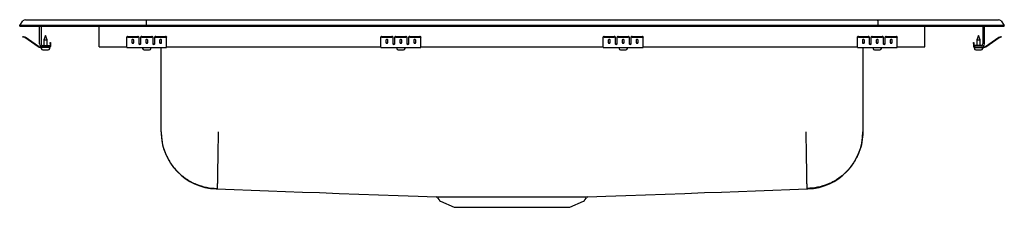
# Model space of a CAD drawing. Units: inches. Extents: x -15.5 to 15.5, y -5.7 to 0.2.
import ezdxf

# ---------------------------------------------------------------- set-up
doc = ezdxf.new("R2010")
doc.units = ezdxf.units.IN
doc.header["$MEASUREMENT"] = 0

# ---------------------------------------------------------------- blocks, each defined once
blk = doc.blocks.new('DRKADQ311955')
for p, q in [((-15.5, 0.016), (-15.396, 0.164)), ((-15.342, 0.016), (-15.5, 0.016)), ((-15.5, 0), (-15.5, 0.016)), ((-15.5, 0), (-15.342, 0)), ((-14.988, 0.016), (-15.342, 0.016)), ((-15.342, 0), (-14.988, 0)), ((-15.322, 0.202), (-15.164, 0.202)), ((-15.164, 0.202), (-14.98, 0.202)), ((-11.517, 0.016), (-14.988, 0.016)), ((-14.988, 0), (-11.517, 0)), ((-14.98, 0.202), (-11.513, 0.202)), ((-14.875, -0.56), (-14.875, 0)), ((-14.827, 0), (-14.827, -0.56)), ((-13, -0.56), (-13, 0)), ((-11.515, 0.164), (-11.517, 0.016)), ((11.517, 0.016), (-11.517, 0.016)), ((-11.517, 0), (-11.517, 0.016)), ((-11.517, 0), (11.517, 0)), ((-11.513, 0.202), (11.513, 0.202)), ((11.513, 0.202), (14.98, 0.202)), ((11.515, 0.164), (11.517, 0.016)), ((11.517, 0), (11.517, 0.016)), ((14.988, 0.016), (11.517, 0.016)), ((11.517, 0), (14.988, 0)), ((13, -0.56), (13, 0)), ((14.827, 0), (14.827, -0.56)), ((14.875, -0.56), (14.875, 0)), ((14.98, 0.202), (15.164, 0.202)), ((15.342, 0.016), (14.988, 0.016)), ((14.988, 0), (15.342, 0)), ((15.164, 0.202), (15.322, 0.202)), ((15.5, 0.016), (15.342, 0.016)), ((15.342, 0), (15.5, 0)), ((15.396, 0.164), (15.5, 0.016)), ((15.5, 0), (15.5, 0.016)), ((-14.688, -0.296), (-14.743, -0.43)), ((-14.633, -0.43), (-14.688, -0.296)), ((14.688, -0.296), (14.633, -0.43)), ((14.744, -0.43), (14.688, -0.296)), ((-15.405, -0.344), (-15.402, -0.329)), ((-15.375, -0.35), (-15.405, -0.344)), ((-15.402, -0.329), (-15.371, -0.336)), ((-15.336, -0.359), (-15.375, -0.35)), ((-15.333, -0.344), (-15.371, -0.336)), ((-14.92, -0.65), (-15.335, -0.36)), ((-14.911, -0.638), (-15.326, -0.347)), ((-14.779, -0.608), (-14.563, -0.608)), ((-14.743, -0.43), (-14.743, -0.608)), ((-14.743, -0.43), (-14.688, -0.43)), ((-14.688, -0.43), (-14.633, -0.43)), ((-14.633, -0.608), (-14.633, -0.43)), ((-14.563, -0.608), (-14.563, -0.656)), ((-14.543, -0.547), (-14.543, -0.516)), ((-14.543, -0.516), (-14.528, -0.516)), ((-14.543, -0.547), (-14.543, -0.636)), ((-14.528, -0.516), (-14.528, -0.547)), ((-14.528, -0.547), (-14.528, -0.636)), ((-13, -0.656), (-13, -0.56)), ((-12.125, -0.35), (-12.125, -0.336)), ((-12.125, -0.359), (-12.125, -0.35)), ((-12.125, -0.36), (-12.125, -0.359)), ((-12.125, -0.65), (-12.125, -0.36)), ((-12.094, -0.329), (-11.781, -0.329)), ((-12.094, -0.344), (-11.781, -0.344)), ((-11.969, -0.439), (-11.969, -0.517)), ((-11.906, -0.517), (-11.906, -0.439)), ((-11.75, -0.336), (-11.75, -0.35)), ((-11.75, -0.35), (-11.75, -0.359)), ((-11.75, -0.359), (-11.75, -0.36)), ((-11.75, -0.36), (-11.75, -0.552)), ((-11.688, -0.35), (-11.688, -0.336)), ((-11.688, -0.359), (-11.688, -0.35)), ((-11.688, -0.36), (-11.688, -0.359)), ((-11.688, -0.552), (-11.688, -0.36)), ((-11.656, -0.329), (-11.344, -0.329)), ((-11.656, -0.344), (-11.344, -0.344)), ((-11.531, -0.439), (-11.531, -0.517)), ((-11.469, -0.517), (-11.469, -0.439)), ((-11.312, -0.336), (-11.312, -0.35)), ((-11.312, -0.35), (-11.312, -0.359)), ((-11.312, -0.359), (-11.312, -0.36)), ((-11.312, -0.36), (-11.312, -0.552)), ((-11.25, -0.35), (-11.25, -0.336)), ((-11.25, -0.359), (-11.25, -0.35)), ((-11.25, -0.36), (-11.25, -0.359)), ((-11.25, -0.552), (-11.25, -0.36)), ((-11.219, -0.329), (-10.906, -0.329)), ((-11.219, -0.344), (-10.906, -0.344)), ((-11.094, -0.439), (-11.094, -0.517)), ((-11.031, -0.517), (-11.031, -0.439)), ((-10.875, -0.336), (-10.875, -0.35)), ((-10.875, -0.359), (-10.875, -0.35)), ((-10.875, -0.36), (-10.875, -0.359)), ((-10.875, -0.65), (-10.875, -0.36)), ((-4.125, -0.35), (-4.125, -0.336)), ((-4.125, -0.359), (-4.125, -0.35)), ((-4.125, -0.36), (-4.125, -0.359)), ((-4.125, -0.65), (-4.125, -0.36)), ((-4.094, -0.329), (-3.781, -0.329)), ((-4.094, -0.344), (-3.781, -0.344)), ((-3.969, -0.439), (-3.969, -0.517)), ((-3.906, -0.517), (-3.906, -0.439)), ((-3.75, -0.336), (-3.75, -0.35)), ((-3.75, -0.35), (-3.75, -0.359)), ((-3.75, -0.359), (-3.75, -0.36)), ((-3.75, -0.36), (-3.75, -0.552)), ((-3.688, -0.35), (-3.688, -0.336)), ((-3.688, -0.359), (-3.688, -0.35)), ((-3.688, -0.36), (-3.688, -0.359)), ((-3.688, -0.552), (-3.688, -0.36)), ((-3.656, -0.329), (-3.344, -0.329)), ((-3.656, -0.344), (-3.344, -0.344)), ((-3.531, -0.439), (-3.531, -0.517)), ((-3.469, -0.517), (-3.469, -0.439)), ((-3.313, -0.336), (-3.313, -0.35)), ((-3.313, -0.35), (-3.313, -0.359)), ((-3.313, -0.359), (-3.313, -0.36)), ((-3.313, -0.36), (-3.313, -0.552)), ((-3.25, -0.35), (-3.25, -0.336)), ((-3.25, -0.359), (-3.25, -0.35)), ((-3.25, -0.36), (-3.25, -0.359)), ((-3.25, -0.552), (-3.25, -0.36)), ((-3.219, -0.329), (-2.906, -0.329)), ((-3.219, -0.344), (-2.906, -0.344)), ((-3.094, -0.439), (-3.094, -0.517)), ((-3.031, -0.517), (-3.031, -0.439)), ((-2.875, -0.336), (-2.875, -0.35)), ((-2.875, -0.359), (-2.875, -0.35)), ((-2.875, -0.36), (-2.875, -0.359)), ((-2.875, -0.65), (-2.875, -0.36)), ((2.875, -0.35), (2.875, -0.336)), ((2.875, -0.359), (2.875, -0.35)), ((2.875, -0.36), (2.875, -0.359)), ((2.875, -0.65), (2.875, -0.36)), ((2.906, -0.329), (3.219, -0.329)), ((2.906, -0.344), (3.219, -0.344)), ((3.031, -0.439), (3.031, -0.517)), ((3.094, -0.517), (3.094, -0.439)), ((3.25, -0.336), (3.25, -0.35)), ((3.25, -0.35), (3.25, -0.359)), ((3.25, -0.359), (3.25, -0.36)), ((3.25, -0.36), (3.25, -0.552)), ((3.312, -0.35), (3.312, -0.336)), ((3.312, -0.359), (3.312, -0.35)), ((3.312, -0.36), (3.312, -0.359)), ((3.312, -0.552), (3.312, -0.36)), ((3.344, -0.329), (3.656, -0.329)), ((3.344, -0.344), (3.656, -0.344)), ((3.469, -0.439), (3.469, -0.517)), ((3.531, -0.517), (3.531, -0.439)), ((3.688, -0.336), (3.688, -0.35)), ((3.688, -0.35), (3.688, -0.359)), ((3.688, -0.359), (3.688, -0.36)), ((3.688, -0.36), (3.688, -0.552)), ((3.75, -0.35), (3.75, -0.336)), ((3.75, -0.359), (3.75, -0.35)), ((3.75, -0.36), (3.75, -0.359)), ((3.75, -0.552), (3.75, -0.36)), ((3.781, -0.329), (4.094, -0.329)), ((3.781, -0.344), (4.094, -0.344)), ((3.906, -0.439), (3.906, -0.517)), ((3.969, -0.517), (3.969, -0.439)), ((4.125, -0.336), (4.125, -0.35)), ((4.125, -0.359), (4.125, -0.35)), ((4.125, -0.36), (4.125, -0.359)), ((4.125, -0.65), (4.125, -0.36)), ((10.875, -0.35), (10.875, -0.336)), ((10.875, -0.359), (10.875, -0.35)), ((10.875, -0.36), (10.875, -0.359)), ((10.875, -0.65), (10.875, -0.36)), ((10.906, -0.329), (11.219, -0.329)), ((10.906, -0.344), (11.219, -0.344)), ((11.031, -0.439), (11.031, -0.517)), ((11.094, -0.517), (11.094, -0.439)), ((11.25, -0.336), (11.25, -0.35)), ((11.25, -0.35), (11.25, -0.359)), ((11.25, -0.359), (11.25, -0.36)), ((11.25, -0.36), (11.25, -0.552)), ((11.312, -0.35), (11.312, -0.336)), ((11.312, -0.359), (11.312, -0.35)), ((11.312, -0.36), (11.312, -0.359)), ((11.312, -0.552), (11.312, -0.36)), ((11.344, -0.329), (11.656, -0.329)), ((11.344, -0.344), (11.656, -0.344)), ((11.469, -0.439), (11.469, -0.517)), ((11.531, -0.517), (11.531, -0.439)), ((11.688, -0.336), (11.688, -0.35)), ((11.688, -0.35), (11.688, -0.359)), ((11.688, -0.359), (11.688, -0.36)), ((11.688, -0.36), (11.688, -0.552)), ((11.75, -0.35), (11.75, -0.336)), ((11.75, -0.359), (11.75, -0.35)), ((11.75, -0.36), (11.75, -0.359)), ((11.75, -0.552), (11.75, -0.36)), ((11.781, -0.329), (12.094, -0.329)), ((11.781, -0.344), (12.094, -0.344)), ((11.906, -0.439), (11.906, -0.517)), ((11.969, -0.517), (11.969, -0.439)), ((12.125, -0.336), (12.125, -0.35)), ((12.125, -0.359), (12.125, -0.35)), ((12.125, -0.36), (12.125, -0.359)), ((12.125, -0.65), (12.125, -0.36)), ((13, -0.656), (13, -0.56)), ((14.528, -0.516), (14.543, -0.516)), ((14.528, -0.547), (14.528, -0.516)), ((14.528, -0.547), (14.528, -0.636)), ((14.543, -0.516), (14.543, -0.547)), ((14.543, -0.547), (14.543, -0.636)), ((14.779, -0.608), (14.563, -0.608)), ((14.563, -0.608), (14.563, -0.656)), ((14.633, -0.43), (14.633, -0.608)), ((14.633, -0.43), (14.744, -0.43)), ((14.744, -0.608), (14.744, -0.43)), ((14.911, -0.638), (15.326, -0.347)), ((14.92, -0.65), (15.335, -0.36)), ((15.333, -0.344), (15.371, -0.336)), ((15.336, -0.359), (15.375, -0.35)), ((15.371, -0.336), (15.402, -0.329)), ((15.405, -0.344), (15.375, -0.35)), ((15.402, -0.329), (15.405, -0.344)), ((-14.779, -0.656), (-14.854, -0.656)), ((-14.563, -0.671), (-14.854, -0.671)), ((-14.82, -0.671), (-14.82, -0.702)), ((-14.563, -0.656), (-14.779, -0.656)), ((-14.774, -0.748), (-14.688, -0.748)), ((-14.688, -0.748), (-14.602, -0.748)), ((-14.563, -0.671), (-14.556, -0.671)), ((-14.556, -0.702), (-14.556, -0.671)), ((-13, -0.656), (-12.125, -0.656)), ((-12.125, -0.671), (-12.125, -0.65)), ((-12.125, -0.671), (-10.875, -0.671)), ((-11.632, -0.671), (-11.632, -0.702)), ((-11.585, -0.748), (-11.415, -0.748)), ((-11.368, -0.702), (-11.368, -0.671)), ((-11.046, -3.328), (-11.046, -0.671)), ((-10.875, -0.671), (-10.875, -0.65)), ((-10.875, -0.656), (-4.125, -0.656)), ((-4.125, -0.671), (-4.125, -0.65)), ((-4.125, -0.671), (-2.875, -0.671)), ((-3.631, -0.671), (-3.631, -0.702)), ((-3.585, -0.748), (-3.414, -0.748)), ((-3.368, -0.702), (-3.368, -0.671)), ((-2.875, -0.671), (-2.875, -0.65)), ((-2.875, -0.656), (2.875, -0.656)), ((2.875, -0.671), (2.875, -0.65)), ((2.875, -0.671), (4.125, -0.671)), ((3.369, -0.671), (3.369, -0.702)), ((3.415, -0.748), (3.586, -0.748)), ((3.632, -0.702), (3.632, -0.671)), ((4.125, -0.671), (4.125, -0.65)), ((4.125, -0.656), (10.875, -0.656)), ((10.875, -0.671), (10.875, -0.65)), ((10.875, -0.671), (12.125, -0.671)), ((11.046, -0.671), (11.046, -3.328)), ((11.368, -0.671), (11.368, -0.702)), ((11.415, -0.748), (11.585, -0.748)), ((11.632, -0.702), (11.632, -0.671)), ((12.125, -0.671), (12.125, -0.65)), ((12.125, -0.656), (13, -0.656)), ((14.557, -0.671), (14.557, -0.702)), ((14.557, -0.671), (14.563, -0.671)), ((14.563, -0.656), (14.779, -0.656)), ((14.563, -0.671), (14.854, -0.671)), ((14.602, -0.748), (14.774, -0.748)), ((14.779, -0.656), (14.854, -0.656)), ((14.82, -0.702), (14.82, -0.671)), ((-2.344, -5.4), (-2.298, -5.466)), ((-2.254, -5.503), (-1.823, -5.7)), ((1.823, -5.7), (2.254, -5.503)), ((2.298, -5.466), (2.344, -5.4)), ((-1.823, -5.7), (1.823, -5.7))]:
    blk.add_line(p, q)
at = {"flags": 128}
for points in [[(-9.313, -5.122), (-9.296, -5.122), (-8.75, -5.142), (-8.208, -5.161), (-7.668, -5.181), (-7.131, -5.2), (-6.596, -5.22), (-6.062, -5.239), (-5.441, -5.262), (-4.82, -5.284), (-4.201, -5.307), (-3.58, -5.33), (-2.959, -5.352), (-2.388, -5.373)], [(2.386, -5.373), (2.959, -5.352), (3.58, -5.33), (4.2, -5.307), (4.82, -5.284), (5.441, -5.262), (6.062, -5.239), (6.596, -5.22), (7.131, -5.2), (7.668, -5.181), (8.208, -5.161), (8.75, -5.142), (9.296, -5.122), (9.313, -5.122)]]:
    blk.add_lwpolyline(points, dxfattribs=at)
for centre, radius, start, end in [((-15.322, 0.111), 0.091, 90, 144.8622), ((15.322, 0.111), 0.091, 35.1378, 90), ((-15.337, -0.364), 0.005, 55, 77.5), ((-15.337, -0.364), 0.02, 55, 77.5), ((-14.779, -0.56), 0.096, 180, 270), ((-14.779, -0.56), 0.048, 180, 270), ((-12.101, -0.37), 0.0418, 79.7472, 124.6782), ((-12.101, -0.385), 0.0418, 79.7472, 124.6782), ((-11.774, -0.37), 0.0418, 55.3218, 100.2528), ((-11.774, -0.385), 0.0418, 55.3218, 100.2528), ((-11.664, -0.37), 0.0418, 79.7472, 124.6782), ((-11.664, -0.385), 0.0418, 79.7472, 124.6782), ((-11.336, -0.37), 0.0418, 55.3218, 100.2528), ((-11.336, -0.385), 0.0418, 55.3218, 100.2528), ((-11.226, -0.37), 0.0418, 79.7472, 124.6782), ((-11.226, -0.385), 0.0418, 79.7472, 124.6782), ((-10.899, -0.37), 0.0418, 55.3218, 100.2528), ((-10.899, -0.385), 0.0418, 55.3218, 100.2528), ((-4.101, -0.37), 0.0418, 79.7472, 124.6782), ((-4.101, -0.385), 0.0418, 79.7472, 124.6782), ((-3.774, -0.37), 0.0418, 55.3218, 100.2528), ((-3.774, -0.385), 0.0418, 55.3218, 100.2528), ((-3.664, -0.37), 0.0418, 79.7472, 124.6782), ((-3.664, -0.385), 0.0418, 79.7472, 124.6782), ((-3.336, -0.37), 0.0418, 55.3218, 100.2528), ((-3.336, -0.385), 0.0418, 55.3218, 100.2528), ((-3.226, -0.37), 0.0418, 79.7472, 124.6782), ((-3.226, -0.385), 0.0418, 79.7472, 124.6782), ((-2.899, -0.37), 0.0418, 55.3218, 100.2528), ((-2.899, -0.385), 0.0418, 55.3218, 100.2528), ((2.899, -0.37), 0.0418, 79.7472, 124.6782), ((2.899, -0.385), 0.0418, 79.7472, 124.6782), ((3.226, -0.37), 0.0418, 55.3218, 100.2528), ((3.226, -0.385), 0.0418, 55.3218, 100.2528), ((3.336, -0.37), 0.0418, 79.7472, 124.6782), ((3.336, -0.385), 0.0418, 79.7472, 124.6782), ((3.664, -0.37), 0.0418, 55.3218, 100.2528), ((3.664, -0.385), 0.0418, 55.3218, 100.2528), ((3.774, -0.37), 0.0418, 79.7472, 124.6782), ((3.774, -0.385), 0.0418, 79.7472, 124.6782), ((4.101, -0.37), 0.0418, 55.3218, 100.2528), ((4.101, -0.385), 0.0418, 55.3218, 100.2528), ((10.899, -0.37), 0.0418, 79.7472, 124.6782), ((10.899, -0.385), 0.0418, 79.7472, 124.6782), ((11.226, -0.37), 0.0418, 55.3218, 100.2528), ((11.226, -0.385), 0.0418, 55.3218, 100.2528), ((11.336, -0.37), 0.0418, 79.7472, 124.6782), ((11.336, -0.385), 0.0418, 79.7472, 124.6782), ((11.664, -0.37), 0.0418, 55.3218, 100.2528), ((11.664, -0.385), 0.0418, 55.3218, 100.2528), ((11.774, -0.37), 0.0418, 79.7472, 124.6782), ((11.774, -0.385), 0.0418, 79.7472, 124.6782), ((12.101, -0.37), 0.0418, 55.3218, 100.2528), ((12.101, -0.385), 0.0418, 55.3218, 100.2528), ((14.779, -0.56), 0.048, 270, 0), ((14.779, -0.56), 0.096, 270, 0), ((15.337, -0.364), 0.02, 102.5, 125), ((15.337, -0.364), 0.005, 102.5, 125), ((-14.854, -0.556), 0.115, 235, 270), ((-14.854, -0.556), 0.1, 235, 270), ((-14.774, -0.702), 0.046, 180, 270), ((-14.602, -0.702), 0.046, 270, 0), ((-14.563, -0.636), 0.035, 270, 0), ((-14.563, -0.636), 0.02, 270, 0), ((-11.585, -0.702), 0.046, 180, 270), ((-11.415, -0.702), 0.046, 270, 0), ((-3.585, -0.702), 0.046, 180, 270), ((-3.414, -0.702), 0.046, 270, 0), ((3.415, -0.702), 0.046, 180, 270), ((3.586, -0.702), 0.046, 270, 0), ((11.415, -0.702), 0.046, 180, 270), ((11.585, -0.702), 0.046, 270, 0), ((14.563, -0.636), 0.035, 180, 270), ((14.563, -0.636), 0.02, 180, 270), ((14.602, -0.702), 0.046, 180, 270), ((14.774, -0.702), 0.046, 270, 0), ((14.854, -0.556), 0.1, 270, 305), ((14.854, -0.556), 0.115, 270, 305), ((-9.25, -3.328), 1.796, 180, 267.9339), ((9.25, -3.328), 1.796, 272.0661, 360), ((-2.39, -5.427), 0.0534, 30.5992, 77.9202), ((-2.209, -5.404), 0.109, 215, 245.4762), ((2.209, -5.404), 0.109, 294.5238, 325), ((2.392, -5.429), 0.0551, 103.774, 148.6834)]:
    blk.add_arc(centre, radius, start, end)
for centre, major_axis, ratio, start_param, end_param in [((-11.513, 0.111), (0, 0.091), 0.022402, 0, 0.957526), ((11.513, 0.111), (0, 0.091), 0.022402, 5.325659, 6.283185), ((-11.938, -0.439), (0.0312, 0), 0.700208, 0, 3.141593), ((-11.938, -0.499), (0.0312, 0), 0.700208, 3.141593, 6.283185), ((-11.938, -0.517), (0.0312, 0), 0.700208, 3.141593, 6.283185), ((-11.719, -0.54), (0.0312, 0), 0.700208, 3.141593, 6.283185), ((-11.719, -0.552), (0.0312, 0), 0.700208, 3.141593, 6.283185), ((-11.5, -0.439), (0.0312, 0), 0.700208, 0, 3.141593), ((-11.5, -0.499), (0.0312, 0), 0.700208, 3.141593, 6.283185), ((-11.5, -0.517), (0.0312, 0), 0.700208, 3.141593, 6.283185), ((-11.281, -0.54), (0.0312, 0), 0.700208, 3.141593, 6.283185), ((-11.281, -0.552), (0.0312, 0), 0.700208, 3.141593, 6.283185), ((-11.062, -0.439), (0.0312, 0), 0.700208, 0, 3.141593), ((-11.062, -0.499), (0.0312, 0), 0.700208, 3.141593, 6.283185), ((-11.062, -0.517), (0.0312, 0), 0.700208, 3.141593, 6.283185), ((-3.938, -0.439), (0.0312, 0), 0.700208, 0, 3.141593), ((-3.938, -0.499), (0.0312, 0), 0.700208, 3.141593, 6.283185), ((-3.938, -0.517), (0.0312, 0), 0.700208, 3.141593, 6.283185), ((-3.719, -0.54), (0.0312, 0), 0.700208, 3.141593, 6.283185), ((-3.719, -0.552), (0.0312, 0), 0.700208, 3.141593, 6.283185), ((-3.5, -0.439), (0.0312, 0), 0.700208, 0, 3.141593), ((-3.5, -0.499), (0.0312, 0), 0.700208, 3.141593, 6.283185), ((-3.5, -0.517), (0.0312, 0), 0.700208, 3.141593, 6.283185), ((-3.281, -0.54), (0.0312, 0), 0.700208, 3.141593, 6.283185), ((-3.281, -0.552), (0.0312, 0), 0.700208, 3.141593, 6.283185), ((-3.063, -0.439), (0.0312, 0), 0.700208, 0, 3.141593), ((-3.063, -0.499), (0.0312, 0), 0.700208, 3.141593, 6.283185), ((-3.063, -0.517), (0.0312, 0), 0.700208, 3.141593, 6.283185), ((3.062, -0.439), (0.0312, 0), 0.700208, 0, 3.141593), ((3.062, -0.499), (0.0312, 0), 0.700208, 3.141593, 6.283185), ((3.062, -0.517), (0.0312, 0), 0.700208, 3.141593, 6.283185), ((3.281, -0.54), (0.0312, 0), 0.700208, 3.141593, 6.283185), ((3.281, -0.552), (0.0312, 0), 0.700208, 3.141593, 6.283185), ((3.5, -0.439), (0.0312, 0), 0.700208, 0, 3.141593), ((3.5, -0.499), (0.0312, 0), 0.700208, 3.141593, 6.283185), ((3.5, -0.517), (0.0312, 0), 0.700208, 3.141593, 6.283185), ((3.719, -0.54), (0.0312, 0), 0.700208, 3.141593, 6.283185), ((3.719, -0.552), (0.0312, 0), 0.700208, 3.141593, 6.283185), ((3.937, -0.439), (0.0312, 0), 0.700208, 0, 3.141593), ((3.937, -0.499), (0.0312, 0), 0.700208, 3.141593, 6.283185), ((3.937, -0.517), (0.0312, 0), 0.700208, 3.141593, 6.283185), ((11.062, -0.439), (0.0312, 0), 0.700208, 0, 3.141593), ((11.062, -0.499), (0.0312, 0), 0.700208, 3.141593, 6.283185), ((11.062, -0.517), (0.0312, 0), 0.700208, 3.141593, 6.283185), ((11.281, -0.54), (0.0312, 0), 0.700208, 3.141593, 6.283185), ((11.281, -0.552), (0.0312, 0), 0.700208, 3.141593, 6.283185), ((11.5, -0.439), (0.0312, 0), 0.700208, 0, 3.141593), ((11.5, -0.499), (0.0312, 0), 0.700208, 3.141593, 6.283185), ((11.5, -0.517), (0.0312, 0), 0.700208, 3.141593, 6.283185), ((11.719, -0.54), (0.0312, 0), 0.700208, 3.141593, 6.283185), ((11.719, -0.552), (0.0312, 0), 0.700208, 3.141593, 6.283185), ((11.938, -0.439), (0.0312, 0), 0.700208, 0, 3.141593), ((11.938, -0.499), (0.0312, 0), 0.700208, 3.141593, 6.283185), ((11.938, -0.517), (0.0312, 0), 0.700208, 3.141593, 6.283185)]:
    blk.add_ellipse(centre, major_axis=major_axis, ratio=ratio, start_param=start_param, end_param=end_param)
for points, knots in [([(-11.046, -3.328), (-11.046, -3.432), (-11.037, -3.54), (-10.997, -3.758), (-10.966, -3.868), (-10.881, -4.084), (-10.827, -4.191), (-10.697, -4.392), (-10.621, -4.487), (-10.452, -4.66), (-10.358, -4.738), (-10.158, -4.871), (-10.053, -4.927), (-9.838, -5.016), (-9.728, -5.048), (-9.511, -5.092), (-9.404, -5.103), (-9.3, -5.105)], [0, 0, 0, 0, 0.125, 0.125, 0.25, 0.25, 0.375, 0.375, 0.5, 0.5, 0.625, 0.625, 0.75, 0.75, 0.875, 0.875, 1, 1, 1, 1]), ([(-9.25, -3.328), (-9.252, -3.432), (-9.253, -3.54), (-9.257, -3.757), (-9.259, -3.868), (-9.263, -4.084), (-9.264, -4.19), (-9.268, -4.392), (-9.269, -4.487), (-9.272, -4.66), (-9.274, -4.737), (-9.276, -4.871), (-9.277, -4.927), (-9.278, -5.015), (-9.279, -5.048), (-9.28, -5.092), (-9.28, -5.103), (-9.28, -5.105)], [0, 0, 0, 0, 0.125, 0.125, 0.25, 0.25, 0.375, 0.375, 0.5, 0.5, 0.625, 0.625, 0.75, 0.75, 0.875, 0.875, 1, 1, 1, 1]), ([(9.25, -3.328), (9.252, -3.432), (9.254, -3.54), (9.257, -3.757), (9.259, -3.868), (9.263, -4.084), (9.265, -4.19), (9.268, -4.392), (9.27, -4.487), (9.273, -4.66), (9.274, -4.737), (9.276, -4.871), (9.277, -4.927), (9.279, -5.015), (9.279, -5.048), (9.28, -5.092), (9.28, -5.103), (9.28, -5.105)], [0, 0, 0, 0, 0.125, 0.125, 0.25, 0.25, 0.375, 0.375, 0.5, 0.5, 0.625, 0.625, 0.75, 0.75, 0.875, 0.875, 1, 1, 1, 1]), ([(11.046, -3.328), (11.046, -3.432), (11.037, -3.54), (10.997, -3.758), (10.966, -3.868), (10.881, -4.084), (10.827, -4.191), (10.697, -4.392), (10.621, -4.487), (10.452, -4.66), (10.358, -4.738), (10.158, -4.871), (10.053, -4.927), (9.838, -5.016), (9.728, -5.048), (9.511, -5.092), (9.404, -5.103), (9.3, -5.105)], [0, 0, 0, 0, 0.125, 0.125, 0.25, 0.25, 0.375, 0.375, 0.5, 0.5, 0.625, 0.625, 0.75, 0.75, 0.875, 0.875, 1, 1, 1, 1]), ([(-2.388, -5.373), (-2.387, -5.373), (-2.386, -5.373), (-2.367, -5.373), (-2.332, -5.373), (-2.279, -5.373), (-2.212, -5.373), (-2.131, -5.374), (-2.035, -5.374), (-1.927, -5.374), (-1.844, -5.374), (-1.803, -5.374)], [0, 0, 0, 0, 0.00893, 0.131232, 0.256788, 0.382345, 0.504647, 0.62695, 0.752512, 0.878074, 1, 1, 1, 1]), ([(-1.723, -5.374), (-1.611, -5.374), (-1.489, -5.373), (-1.323, -5.373), (-1.29, -5.373), (-1.221, -5.373), (-1.186, -5.373), (-1.08, -5.373), (-1.008, -5.373), (-0.788, -5.373), (-0.636, -5.373), (-0.438, -5.373), (-0.398, -5.373), (-0.319, -5.373), (-0.279, -5.373), (-0.16, -5.373), (-0.081, -5.373), (0.079, -5.373), (0.159, -5.373), (0.278, -5.373), (0.318, -5.373), (0.398, -5.373), (0.438, -5.373), (0.634, -5.373), (0.786, -5.373), (0.97, -5.373), (1.007, -5.373), (1.079, -5.373), (1.115, -5.373), (1.221, -5.373), (1.289, -5.373), (1.487, -5.373), (1.609, -5.374), (1.721, -5.374)], [0, 0, 0, 0, 0.125, 0.125, 0.15625, 0.15625, 0.1875, 0.1875, 0.25, 0.25, 0.375, 0.375, 0.40625, 0.40625, 0.4375, 0.4375, 0.5, 0.5, 0.5625, 0.5625, 0.59375, 0.59375, 0.625, 0.625, 0.75, 0.75, 0.78125, 0.78125, 0.8125, 0.8125, 0.875, 0.875, 1, 1, 1, 1]), ([(1.803, -5.374), (1.857, -5.374), (1.907, -5.374), (2.001, -5.374), (2.044, -5.374), (2.084, -5.374)], [0, 0, 0, 0, 0.5, 0.5, 1, 1, 1, 1]), ([(2.084, -5.374), (2.115, -5.374), (2.177, -5.374), (2.252, -5.373), (2.313, -5.373), (2.356, -5.373), (2.381, -5.373), (2.385, -5.373), (2.386, -5.373)], [0, 0, 0, 0, 0.1831858, 0.3663713, 0.5547506, 0.74313, 0.9282377, 1, 1, 1, 1])]:
    blk.add_open_spline(points, degree=3, knots=knots)
for points, degree in [([(-2.343, -5.4), (-2.344, -5.4)], 1), ([(-1.803, -5.374), (-1.777, -5.374), (-1.751, -5.374), (-1.723, -5.374)], 3), ([(1.721, -5.374), (1.749, -5.374), (1.777, -5.374), (1.803, -5.374)], 3)]:
    blk.add_open_spline(points, degree=degree)

msp = doc.modelspace()

# ---------------------------------------------------------------- block references
msp.add_blockref('DRKADQ311955', (0, 0))

doc.saveas('drawing.dxf')
